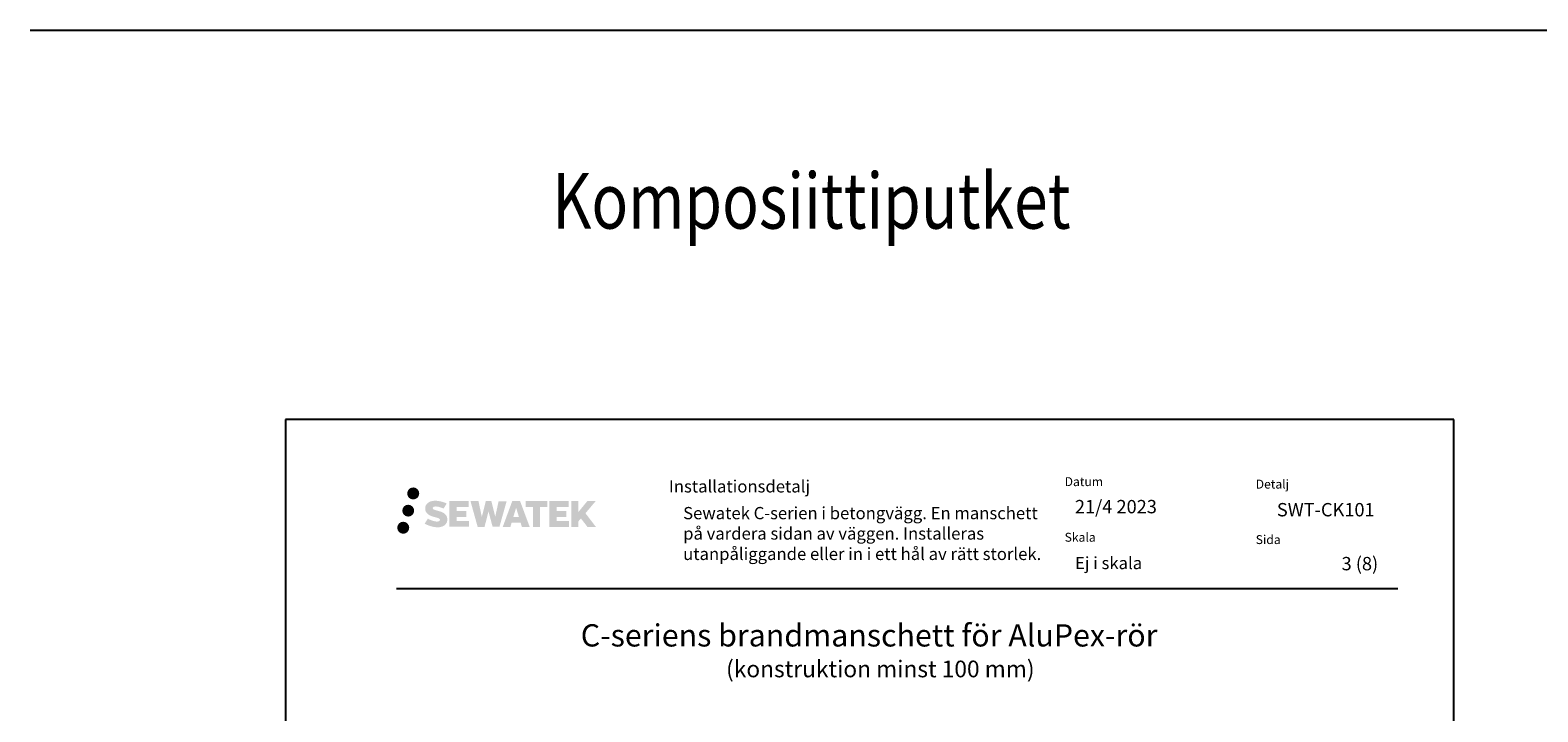
# Model space of a CAD drawing. Units: millimetres. Extents: x -8182 to 2595, y -12029 to -5711.
# Drawn here: x -8182 to -6826, y -8407 to -7794 of the extents above; entities that cross this region are included whole.
import ezdxf

# ---------------------------------------------------------------- set-up
doc = ezdxf.new("R2010")
doc.units = ezdxf.units.MM
doc.header["$LTSCALE"] = 5
doc.header["$MEASUREMENT"] = 0
doc.layers.add('Sewatek', color=7, linetype='Continuous')
doc.styles.add('_Otsikko', font='verdana.ttf', dxfattribs={"height": 16})
doc.styles.add('_Taulukon tyhjä rivi', font='verdana.ttf', dxfattribs={"height": 1})
doc.styles.add('_Teksti 11', font='verdana.ttf', dxfattribs={"height": 11})
doc.styles.add('_Teksti 12', font='verdana.ttf', dxfattribs={"height": 12})
doc.styles.add('_Teksti 8', font='verdana.ttf', dxfattribs={"height": 8})
doc.styles.add('MtXpl_Verdana6', font='txt', dxfattribs={"height": 0.2})
doc.styles.add('Teksti 50', font='simplex.shx', dxfattribs={"width": 0.8, "height": 50})

msp = doc.modelspace()

# ---------------------------------------------------------------- hatches: boundary and pattern name
at = {"layer": 'Sewatek', "ltscale": 0.5, "true_color": 0x002d72, "transparency": 33554687}
h = msp.add_hatch(color=166, dxfattribs=at)
h.dxf.hatch_style = 1
h.paths.add_polyline_path([(-7842.65555, -8210.9991, 1), (-7831.81902, -8210.9991, 1)])
at = {"layer": 'Sewatek', "ltscale": 0.5, "true_color": 0xda1884, "transparency": 33554687}
h = msp.add_hatch(color=222, dxfattribs=at)
h.dxf.hatch_style = 1
h.paths.add_polyline_path([(-7836.39296, -8226.46266, 1), (-7847.04079, -8226.46266, 1)])
at = {"layer": 'Sewatek', "ltscale": 0.5, "true_color": 0x002d72, "transparency": 33554687}
h = msp.add_hatch(color=166, dxfattribs=at)
h.dxf.hatch_style = 1
h.paths.add_polyline_path([(-7806.93828, -8231.86375), (-7807.86383, -8230.36144), (-7808.7511, -8229.49977), (-7809.58719, -8228.7234), (-7810.67516, -8228.12552), (-7811.71966, -8227.6632), (-7812.95252, -8227.18375), (-7815.48058, -8226.49133), (-7817.44438, -8225.93901), (-7819.06452, -8225.27623), (-7819.50637, -8224.8221), (-7819.69048, -8223.88929), (-7819.38364, -8223.39834), (-7818.54902, -8222.87057), (-7816.79387, -8222.64228), (-7814.34305, -8223.05075), (-7811.92365, -8223.80485), (-7809.91272, -8224.55895), (-7807.14665, -8219.96891), (-7808.8505, -8219.26138), (-7809.76018, -8218.92928), (-7811.07931, -8218.52705), (-7812.8075, -8218.10591), (-7815.23401, -8217.68821), (-7816.75025, -8217.54999), (-7818.34113, -8217.54999), (-7820.3003, -8217.8074), (-7822.0524, -8218.30391), (-7823.34975, -8219.02466), (-7824.39082, -8219.82549), (-7825.1436, -8220.54623), (-7825.67882, -8221.3864), (-7826.06301, -8222.13173), (-7826.42529, -8223.54936), (-7826.42529, -8225.28203), (-7826.23627, -8226.17987), (-7825.93716, -8227.21102), (-7825.15642, -8228.44285), (-7824.28894, -8229.27564), (-7823.2306, -8230.17782), (-7822.42138, -8230.65567), (-7821.09561, -8231.21703), (-7818.7188, -8232.0531), (-7816.19865, -8232.71001), (-7814.64596, -8233.1997), (-7813.99702, -8233.56362), (-7813.54928, -8233.90743), (-7813.22488, -8234.47857), (-7813.22488, -8235.00533), (-7813.34225, -8235.28886), (-7813.66163, -8235.65555), (-7814.37137, -8236.03408), (-7815.31769, -8236.23517), (-7816.60704, -8236.23517), (-7817.96738, -8235.96311), (-7819.64709, -8235.53727), (-7821.37412, -8234.91033), (-7822.79359, -8234.35437), (-7824.05929, -8233.65646), (-7826.91613, -8238.10697), (-7825.77359, -8238.78211), (-7824.3506, -8239.40532), (-7822.68871, -8240.03891), (-7820.88588, -8240.55658), (-7819.3302, -8240.96309), (-7817.52435, -8241.25495), (-7816.2475, -8241.44648), (-7815.00712, -8241.44648), (-7813.71986, -8241.33226), (-7811.65326, -8240.88525), (-7810.40572, -8240.40639), (-7809.46061, -8239.86453), (-7808.70452, -8239.23446), (-7808.16265, -8238.65479), (-7807.55778, -8237.83569), (-7806.99361, -8236.90943), (-7806.63952, -8235.44884), (-7806.63952, -8233.53458)])
h.paths.add_polyline_path([(-7789.40016, -8226.83146), (-7798.30141, -8226.83146), (-7798.30141, -8223.26175), (-7787.29347, -8223.26175), (-7787.29347, -8217.87984), (-7804.65532, -8217.87984), (-7804.65532, -8240.99885), (-7787.13116, -8240.99885), (-7787.13116, -8235.75335), (-7798.30492, -8235.75335), (-7798.30492, -8232.09314), (-7789.40016, -8232.09314)])
h.paths.add_polyline_path([(-7778.57426, -8217.85364), (-7785.75891, -8217.85364), (-7779.31975, -8241.01435), (-7773.10988, -8241.01435), (-7769.56693, -8227.19926), (-7765.85158, -8241.00178), (-7759.73255, -8241.00178), (-7753.24792, -8217.93797), (-7760.45916, -8217.93797), (-7763.49759, -8231.92493), (-7767.01709, -8217.87169), (-7771.98102, -8217.87169), (-7775.58092, -8232.10366)])
h.paths.add_polyline_path([(-7741.17189, -8217.86247), (-7748.20555, -8217.86037), (-7756.7326, -8241.01353), (-7749.87538, -8241.01353), (-7748.73815, -8237.16099), (-7740.74762, -8237.16099), (-7739.53846, -8241.0368), (-7732.54766, -8241.0368)])
h.paths.add_polyline_path([(-7747.26369, -8232.2732), (-7744.74485, -8223.89076), (-7742.16847, -8232.2732)], flags=16)
h.paths.add_polyline_path([(-7682.4132, -8228.79365), (-7673.22191, -8217.87537), (-7680.73237, -8217.87537), (-7688.79014, -8227.71023), (-7688.79014, -8217.87585), (-7695.0981, -8217.87585), (-7695.0981, -8241.0563), (-7688.79709, -8241.0563), (-7688.79709, -8236.14436), (-7686.47504, -8233.46443), (-7680.59061, -8241.10768), (-7673.00207, -8241.10768)])
h.paths.add_polyline_path([(-7699.48082, -8226.90448), (-7708.43361, -8226.90448), (-7708.43361, -8223.22262), (-7697.39492, -8223.22262), (-7697.39492, -8217.87432), (-7714.81741, -8217.87432), (-7714.81741, -8241.06189), (-7697.25321, -8241.06189), (-7697.25321, -8235.71378), (-7708.43473, -8235.71378), (-7708.43473, -8232.12822), (-7699.48082, -8232.12822)])
h.paths.add_polyline_path([(-7723.22217, -8223.18669), (-7716.71502, -8223.18669), (-7716.71502, -8217.87091), (-7736.18177, -8217.87091), (-7736.18177, -8223.24358), (-7729.57706, -8223.24358), (-7729.57706, -8241.01072), (-7723.22217, -8241.01072)])
at = {"layer": 'Sewatek', "ltscale": 0.5, "true_color": 0x05c3de, "transparency": 33554687}
h = msp.add_hatch(color=132, dxfattribs=at)
h.dxf.hatch_style = 1
h.paths.add_polyline_path([(-7840.79016, -8241.82679, 1), (-7851.59535, -8241.82679, 1)])

# ---------------------------------------------------------------- linework, layer by layer
at = {"layer": 'Sewatek'}
for p, q in [((-8181.51166, -7794.44103), (158.52, -7794.44103)), ((-6901.98339, -8144.44101), (-7951.98339, -8144.44101)), ((-7951.98339, -8144.44101), (-7951.98339, -9629.44101)), ((-6901.98339, -9629.44101), (-6901.98339, -8144.44101))]:
    msp.add_line(p, q, dxfattribs=at)
at = {"layer": 'Sewatek', "color": 166, "true_color": 0x002d72}
msp.add_line((-7852.33655, -8296.4757), (-6952.33655, -8296.4757), dxfattribs=at)

# ---------------------------------------------------------------- texts
at = {"layer": 'Sewatek', "ltscale": 10, "style": 'Teksti 50', "width": 0.8}
msp.add_text('Komposiittiputket', height=50, dxfattribs=at).set_placement((-7712.30054, -7972.89794, 1))
at = {"layer": 'Sewatek', "style": '_Teksti 12'}
for s, p in [('SWT-CK101', (-7060.99539, -8231.59615)), ('3 (8)', (-7002.82422, -8280.08496))]:
    msp.add_text(s, height=12, dxfattribs=at).set_placement(p)
at = {"layer": 'Sewatek', "ltscale": 10}
for s, height, style, p in [('C-seriens brandmanschett för AluPex-rör', 20, '_Otsikko', (-7686.64584, -8348.59303)), ('(konstruktion minst 100 mm)', 15, 'MtXpl_Verdana6', (-7556.03334, -8376.26803))]:
    msp.add_text(s, height=height, dxfattribs=dict(at, style=style)).set_placement(p)
at = {"layer": 'Sewatek', "color": 166, "lineweight": 0, "true_color": 0x002d72, "insert": (-7607.38828, -8199.11856), "char_height": 11, "attachment_point": 1, "style": '_Taulukon tyhjä rivi'}
msp.add_mtext('Installationsdetalj', dxfattribs=at)
at = {"layer": 'Sewatek', "color": 166, "true_color": 0x002d72, "char_height": 8, "attachment_point": 1, "style": '_Teksti 8'}
for s, insert, width in [('Datum', (-7251.73992, -8196.3744), 21.816), ('Detalj', (-7080.00035, -8198.60204), 33.784), ('Skala', (-7251.73992, -8246.3744), 58.4), ('Sida', (-7080.00035, -8248.48234), 22.304)]:
    msp.add_mtext(s, dxfattribs=dict(at, insert=insert, width=width))
at = {"layer": 'Sewatek', "attachment_point": 1}
for s, insert, char_height, width, style in [('{\\T0.9;Sewatek C-serien i betongvägg. En manschett på vardera sidan av väggen. Installeras utanpåliggande eller in i ett hål av rätt storlek.\\fSegoe UI|b0|i0|c0|p34;^M}', (-7594.62745, -8223.16872), 11, 337.0852403, '_Teksti 11'), ('21/4 2023', (-7242.49375, -8216.83994), 12, 175.0562025, '_Teksti 12'), ('Ej i skala', (-7242.377, -8268.03668), 11, 130.7738989, '_Teksti 11')]:
    msp.add_mtext(s, dxfattribs=dict(at, insert=insert, char_height=char_height, width=width, style=style))

doc.saveas('drawing.dxf')
